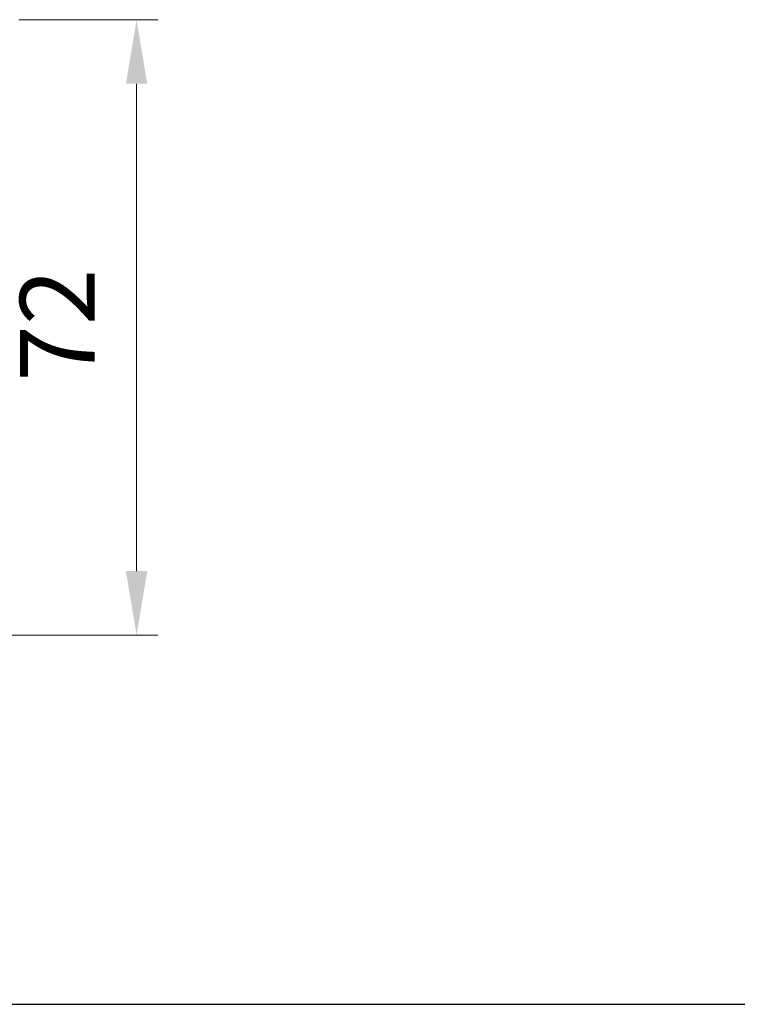
# Model space of a CAD drawing. Units: millimetres. Extents: x 0 to 329, y -11 to 461.
# Drawn here: x 131 to 164, y 189 to 236 of the extents above; entities that cross this region are included whole.
import ezdxf

# ---------------------------------------------------------------- set-up
doc = ezdxf.new("R2010")
doc.units = ezdxf.units.MM
doc.header["$PDMODE"] = 2
doc.header["$PDSIZE"] = 10
doc.layers.add('AEL-AM_5', color=3, linetype='Continuous', lineweight=20)
doc.layers.add('AM_1', color=30, linetype='Continuous', lineweight=30)
doc.styles.get("Standard").update_dxf_attribs({"font": 'arial.ttf'})
doc.dimstyles.new('AM_ISO_MALERBA$0', dxfattribs={"dimtxt": 3, "dimasz": 4, "dimexe": 1, "dimexo": 1, "dimgap": 1.5, "dimtad": 1, "dimtoh": 1, "dimtxsty": 'Standard', "dimcen": 0, "dimclrd": 256, "dimclre": 256, "dimclrt": 3, "dimadec": 1, "dimazin": 2, "dimtp": 0.1, "dimtm": 0.1, "dimtfac": 0.71, "dimtmove": 0, "dimatfit": 3, "dimfxl": 1, "dimlwd": -1, "dimlwe": -1, "dimarcsym": 0})

# ---------------------------------------------------------------- blocks, each defined once
blk = doc.blocks.new('*D28')
at = {"layer": 'AEL-AM_5', "linetype": 'Continuous', "transparency": 16777216}
for p, q in [((130.8320197310973, 235.5621193426628), (137.3445371549569, 235.5621193426628)), ((136.3445371549569, 232.5621193426628), (136.3445371549569, 209.7621194441217)), ((124.8320189434567, 206.7621194441217), (137.3445371549569, 206.7621194441217))]:
    blk.add_line(p, q, dxfattribs=at)
for points in [[(135.8445371549569, 232.5621193426628), (136.8445371549569, 232.5621193426628), (136.3445371549569, 235.5621193426628)], [(135.8445371549569, 209.7621194441217), (136.8445371549569, 209.7621194441217), (136.3445371549569, 206.7621194441217)]]:
    blk.add_solid(points, dxfattribs=at)
at = {"layer": 'Defpoints', "color": 0, "linetype": 'Continuous', "transparency": 16777216}
for p in [(129.8320197310973, 235.5621193426628), (123.8320189434567, 206.7621194441217), (136.3445371549569, 206.7621194441217)]:
    blk.add_point(p, dxfattribs=at)
at = {"layer": 'AEL-AM_5', "color": 3, "linetype": 'Continuous', "transparency": 16777216, "insert": (133.0873748084358, 221.2667733509761), "char_height": 3.5, "attachment_point": 5, "rotation": 90}
blk.add_mtext('72', dxfattribs=at)

msp = doc.modelspace()

# ---------------------------------------------------------------- linework, layer by layer
at = {"layer": 'AM_1'}
msp.add_lwpolyline([(39.04889739103828, 189.4865317277223), (289.7842169468536, 189.4865217484704)], dxfattribs=at)

# ---------------------------------------------------------------- dimensions: what is measured, and where the dimension line sits
at = {"layer": 'AEL-AM_5', "linetype": 'Continuous'}
dim = msp.add_linear_dim(base=(136.3445371549569, 206.7621194441217), p1=(129.8320197310973, 235.5621193426626), p2=(123.8320189434567, 206.7621194441216), angle=89.99999903116702, dimstyle='AM_ISO_MALERBA$0', override={"dimtxt": 3.5, "dimasz": 3, "dimtad": 3, "dimtoh": 0, "dimdec": 0, "dimlfac": 2.5}, dxfattribs=at)
dim.commit()
dim.dimension.update_dxf_attribs({"geometry": '*D28', "text_midpoint": (136.3445371549569, 221.2667733509761), "dimtype": 160})

doc.saveas('drawing.dxf')
